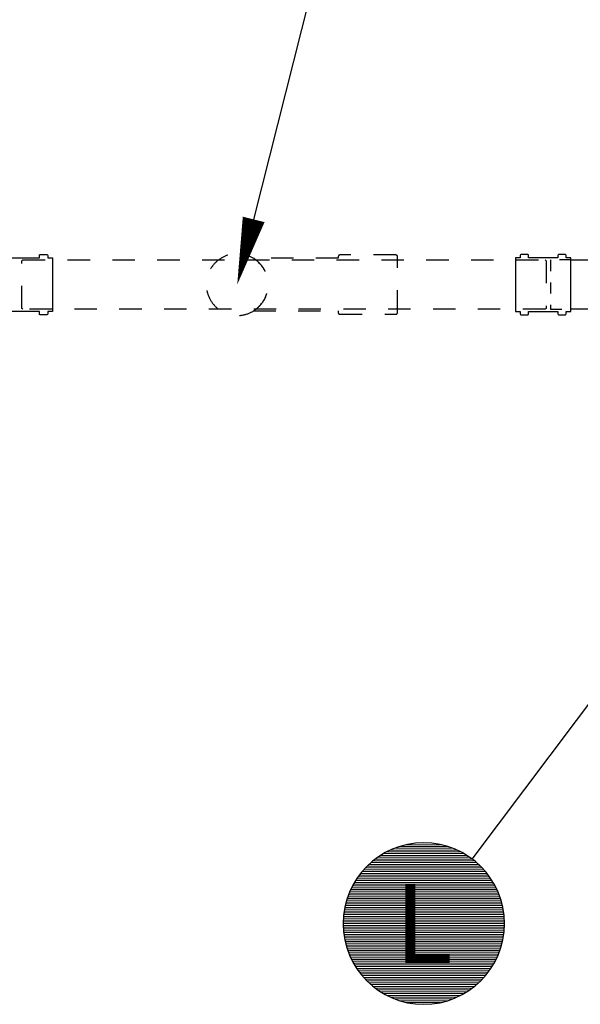
# Model space of a CAD drawing. Units: millimetres. Extents: x 0 to 21000, y 0 to 14850.
# Drawn here: x 5773 to 7023, y 8035 to 10231 of the extents above; entities that cross this region are included whole.
import ezdxf
from ezdxf.enums import TextEntityAlignment as Align

# ---------------------------------------------------------------- set-up
doc = ezdxf.new("R2010")
doc.units = ezdxf.units.MM
doc.header["$LTSCALE"] = 50
doc.linetypes.add('DASHED_1', pattern=[2, 1, -1])
doc.layers.add('C-------T2-', color=1, linetype='Continuous')
doc.layers.add('C-53B------', color=4, linetype='Continuous')
doc.styles.add('Arial', font='arial.ttf')

msp = doc.modelspace()

# ---------------------------------------------------------------- linework, layer by layer
at = {"layer": 'C-------T2-'}
for p, q in [((6422.236166169449, 10291.66688499187), (6294.737215854801, 9785.768625045348)), ((6782.235890733846, 8359.230788097802), (7297.708212328167, 9045.388501502244))]:
    msp.add_line(p, q, dxfattribs=at)
at = {"layer": 'C-------T2-', "color": 1, "lineweight": 9, "true_color": 0xff0000}
for p, q in [((6636.385360623725, 8391.31681358564), (6711.857209680317, 8391.31681358564)), ((6577.705518806445, 8367.31681358564), (6770.537051497601, 8367.31681358564)), ((6584.321507869419, 8371.31681358564), (6763.92106243463, 8371.31681358564)), ((6591.659172639638, 8375.31681358564), (6756.583397664413, 8375.31681358564)), ((6599.932337188022, 8379.31681358564), (6748.310233116025, 8379.31681358564)), ((6609.499307466368, 8383.31681358564), (6738.743262837676, 8383.31681358564)), ((6621.055288506286, 8387.31681358564), (6727.187281797763, 8387.31681358564)), ((6551.744816825776, 8347.31681358564), (6796.497753478273, 8347.31681358564)), ((6556.206061368132, 8351.31681358564), (6792.036508935917, 8351.31681358564)), ((6560.984200162153, 8355.31681358564), (6787.258370141898, 8355.31681358564)), ((6566.121285151999, 8359.31681358564), (6782.121285152046, 8359.31681358564)), ((6571.671297353072, 8363.31681358564), (6776.571272950975, 8363.31681358564)), ((6530.121285152006, 8323.31681358564), (6818.121285152039, 8323.31681358564)), ((6533.209965521537, 8327.31681358564), (6815.032604782514, 8327.31681358564)), ((6536.484080879323, 8331.31681358564), (6811.758489424726, 8331.31681358564)), ((6539.957206502017, 8335.31681358564), (6808.285363802031, 8335.31681358564)), ((6543.645233709603, 8339.31681358564), (6804.597336594444, 8339.31681358564)), ((6547.566948995553, 8343.31681358564), (6800.675621308495, 8343.31681358564)), ((6517.098993740884, 8303.31681358564), (6831.143576563168, 8303.31681358564)), ((6519.408648305498, 8307.31681358564), (6828.833921998549, 8307.31681358564)), ((6521.858354666613, 8311.31681358564), (6826.384215637437, 8311.31681358564)), ((6524.454989681049, 8315.31681358564), (6823.787580622999, 8315.31681358564)), ((6527.206343774351, 8319.31681358564), (6821.0362265297, 8319.31681358564)), ((6505.883358393505, 8279.31681358564), (6842.359211910544, 8279.31681358564)), ((6507.459951904011, 8283.31681358564), (6840.782618400036, 8283.31681358564)), ((6509.148560133598, 8287.31681358564), (6839.094010170454, 8287.31681358564)), ((6510.952660717039, 8291.31681358564), (6837.289909587008, 8291.31681358564)), ((6512.876130186038, 8295.31681358564), (6835.366440118013, 8295.31681358564)), ((6514.923295214949, 8299.31681358564), (6833.319275089102, 8299.31681358564)), ((6499.581891317838, 8259.31681358564), (6848.660678986212, 8259.31681358564)), ((6500.639297614398, 8263.31681358564), (6847.603272689651, 8263.31681358564)), ((6501.796011323705, 8267.31681358564), (6846.446558980343, 8267.31681358564)), ((6503.054046909265, 8271.31681358564), (6845.188523394782, 8271.31681358564)), ((6504.415657667238, 8275.31681358564), (6843.82691263681, 8275.31681358564)), ((6495.235846952027, 8235.31681358564), (6853.006723352023, 8235.31681358564)), ((6495.728460184188, 8239.31681358564), (6852.51411011986, 8239.31681358564)), ((6496.312398984867, 8243.31681358564), (6851.930171319181, 8243.31681358564)), ((6496.988566548134, 8247.31681358564), (6851.254003755915, 8247.31681358564)), ((6497.758023671621, 8251.31681358564), (6850.484546632425, 8251.31681358564)), ((6498.621997404168, 8255.31681358564), (6849.620572899882, 8255.31681358564)), ((6494.12128515201, 8215.31681358564), (6854.121285152039, 8215.31681358564)), ((6494.165735084778, 8219.31681358564), (6854.076835219267, 8219.31681358564)), ((6494.299150808098, 8223.31681358564), (6853.943419495953, 8223.31681358564)), ((6494.521730586861, 8227.31681358564), (6853.720839717184, 8227.31681358564)), ((6494.833806503891, 8231.31681358564), (6853.408763800157, 8231.31681358564)), ((6494.165735084778, 8211.31681358564), (6854.076835219267, 8211.31681358564)), ((6494.299150808098, 8207.31681358564), (6853.943419495953, 8207.31681358564)), ((6494.521730586861, 8203.31681358564), (6853.720839717184, 8203.31681358564)), ((6494.833806503891, 8199.31681358564), (6853.408763800157, 8199.31681358564)), ((6495.235846952027, 8195.31681358564), (6853.006723352023, 8195.31681358564)), ((6495.728460184188, 8191.31681358564), (6852.51411011986, 8191.31681358564)), ((6496.312398984867, 8187.31681358564), (6851.930171319181, 8187.31681358564)), ((6496.988566548134, 8183.31681358564), (6851.254003755915, 8183.31681358564)), ((6497.758023671621, 8179.31681358564), (6850.484546632425, 8179.31681358564)), ((6498.621997404168, 8175.31681358564), (6849.620572899882, 8175.31681358564)), ((6499.581891317838, 8171.31681358564), (6848.660678986212, 8171.31681358564)), ((6500.639297614398, 8167.31681358564), (6847.603272689651, 8167.31681358564)), ((6501.796011323705, 8163.31681358564), (6846.446558980343, 8163.31681358564)), ((6503.054046909265, 8159.31681358564), (6845.188523394782, 8159.31681358564)), ((6504.415657667238, 8155.31681358564), (6843.82691263681, 8155.31681358564)), ((6505.883358393505, 8151.31681358564), (6842.359211910544, 8151.31681358564)), ((6507.459951904011, 8147.31681358564), (6840.782618400036, 8147.31681358564)), ((6509.148560133598, 8143.31681358564), (6839.094010170454, 8143.31681358564)), ((6510.952660717039, 8139.31681358564), (6837.289909587008, 8139.31681358564)), ((6512.876130186038, 8135.31681358564), (6835.366440118013, 8135.31681358564)), ((6514.923295214949, 8131.31681358564), (6833.319275089102, 8131.31681358564)), ((6517.098993740884, 8127.31681358564), (6831.143576563168, 8127.31681358564)), ((6519.408648305498, 8123.31681358564), (6828.833921998549, 8123.31681358564)), ((6521.858354666613, 8119.31681358564), (6826.384215637437, 8119.31681358564)), ((6524.454989681049, 8115.31681358564), (6823.787580622999, 8115.31681358564)), ((6527.206343774351, 8111.31681358564), (6821.0362265297, 8111.31681358564)), ((6530.121285152006, 8107.31681358564), (6818.121285152039, 8107.31681358564)), ((6533.209965521537, 8103.31681358564), (6815.032604782514, 8103.31681358564)), ((6536.484080879323, 8099.31681358564), (6811.758489424726, 8099.31681358564)), ((6539.957206502017, 8095.31681358564), (6808.285363802031, 8095.31681358564)), ((6543.645233709603, 8091.31681358564), (6804.597336594444, 8091.31681358564)), ((6547.566948995553, 8087.31681358564), (6800.675621308495, 8087.31681358564)), ((6551.744816825776, 8083.31681358564), (6796.497753478273, 8083.31681358564)), ((6556.206061368132, 8079.31681358564), (6792.036508935917, 8079.31681358564)), ((6560.984200162153, 8075.31681358564), (6787.258370141898, 8075.31681358564)), ((6566.121285151999, 8071.31681358564), (6782.121285152046, 8071.31681358564)), ((6571.671297353072, 8067.31681358564), (6776.571272950975, 8067.31681358564)), ((6577.705518806445, 8063.31681358564), (6770.537051497601, 8063.31681358564)), ((6584.321507869419, 8059.31681358564), (6763.92106243463, 8059.31681358564)), ((6591.659172639638, 8055.31681358564), (6756.583397664413, 8055.31681358564)), ((6599.932337188022, 8051.31681358564), (6748.310233116025, 8051.31681358564)), ((6609.499307466368, 8047.31681358564), (6738.743262837676, 8047.31681358564)), ((6621.055288506286, 8043.31681358564), (6727.187281797763, 8043.31681358564)), ((6636.385360623725, 8039.31681358564), (6711.857209680317, 8039.31681358564))]:
    msp.add_line(p, q, dxfattribs=at)
at = {"layer": 'C-------T2-'}
for points, format in [([(6294.737215854801, 9785.768625045348, 49.99999999999999, 0, 0), (6258.07973993199, 9640.316813578565, 0, 0, 0)], "xyseb"), ([(6674.121285152025, 8035.316813585625), (6674.121285152025, 8035.316813585625, 0.9999999999999997), (6674.121285152025, 8395.316813585654), (6674.121285152025, 8395.316813585654, 0.9999999999999999), (6674.121285152025, 8035.316813585625, 5.027339492126348)], "xyb")]:
    msp.add_lwpolyline(points, format=format, dxfattribs=at)
at = {"layer": 'C-53B------'}
for p, q in [((7002.03902787964, 9695.31681358417), (7252.303289627162, 9695.316813582045)), ((7155.530951209788, 9585.31681358206), (7002.03902787964, 9585.31681358206))]:
    msp.add_line(p, q, dxfattribs=at)
for points in [[(5751.708891336704, 9700.316813582045), (5816.708891336675, 9700.31681358203), (5816.708891336675, 9705.31681358203, -0.4142135623730958), (5818.708891336675, 9707.31681358203), (5833.708891336675, 9707.31681358203, -0.4142135623730951), (5835.708891336675, 9705.31681358203), (5835.708891336675, 9700.31681358203), (5845.708891336675, 9700.31681358203), (5845.708891336675, 9580.316813582045), (5835.708891336675, 9580.316813582045), (5835.708891336675, 9575.316813582045, -0.4142135623730951), (5833.708891336675, 9573.316813582045), (5818.708891336675, 9573.316813582045, -0.4142135623730958), (5816.708891336675, 9575.316813582045), (5816.708891336675, 9580.316813582045), (5751.708891336704, 9580.31681358206)], [(7002.03902787964, 9700.316813582045), (6992.03902787964, 9700.316813582045), (6992.03902787964, 9705.316813582045, 0.4142135623730958), (6990.03902787964, 9707.316813582045), (6975.03902787964, 9707.316813582045, 0.4142135623730951), (6973.03902787964, 9705.316813582045), (6973.03902787964, 9700.316813582045), (6908.039027879669, 9700.31681358203), (6908.039027879669, 9705.31681358203, 0.4142135623730958), (6906.039027879669, 9707.31681358203), (6891.039027879669, 9707.31681358203, 0.4142135623730951), (6889.039027879669, 9705.31681358203), (6889.039027879669, 9700.31681358203), (6879.039027879669, 9700.31681358203), (6879.039027879669, 9580.316813582045), (6889.039027879669, 9580.316813582045), (6889.039027879669, 9575.316813582045, 0.4142135623730951), (6891.039027879669, 9573.316813582045), (6906.039027879669, 9573.316813582045, 0.4142135623730958), (6908.039027879669, 9575.316813582045), (6908.039027879669, 9580.316813582045), (6973.03902787964, 9580.31681358206), (6973.03902787964, 9575.31681358206, 0.4142135623730951), (6975.03902787964, 9573.31681358206), (6990.03902787964, 9573.31681358206, 0.4142135623730958), (6992.03902787964, 9575.31681358206), (6992.03902787964, 9580.31681358206), (7002.03902787964, 9580.31681358206), (7002.03902787964, 9700.316813582045)]]:
    msp.add_lwpolyline(points, format="xyb", dxfattribs=at)
at = {"layer": 'C-53B------', "linetype": 'DASHED_1'}
msp.add_lwpolyline([(6483.444642010232, 9581.5918167973), (6483.444642010232, 9577.876110734825, 0.4142135623731349), (6487.113668943537, 9574.207083801506), (6611.860584675713, 9574.207083801506, 0.414213562373095), (6615.529611609018, 9577.876110734825), (6615.529611609018, 9702.757516428974, 0.414213562373095), (6611.860584675713, 9706.426543362264), (6487.113668943537, 9706.426543362264, 0.414213562373095), (6483.444642010232, 9702.757516428974), (6483.444642010232, 9699.505954834225), (6293.379812838903, 9699.505954834312, -0.5627494400510087), (6294.307550337588, 9581.690920474357, 1458.972847330508), (6294.146682443126, 9581.591816797387), (6294.146682443126, 9581.591816797387), (6483.444642010232, 9581.5918167973)], format="xyb", dxfattribs=at)
msp.add_lwpolyline([(5777.80889133671, 9587.316813582074), (5777.80889133671, 9693.31681358206), (5779.80889133671, 9695.31681358206), (6944.939027879649, 9695.31681358206), (6946.939027879649, 9693.31681358206), (6946.939027879649, 9587.316813582074), (6944.939027879649, 9585.316813582074), (5779.80889133671, 9585.316813582074), (5777.80889133671, 9587.316813582074)], dxfattribs=at)
at = {"layer": 'C-53B------', "linetype": 'DASHED_1', "ltscale": 0.5}
msp.add_lwpolyline([(7002.03902787964, 9695.31681358417), (6956.939027879649, 9695.316813584548), (6956.939027879649, 9585.316813584548), (7002.03902787964, 9585.31681358398)], dxfattribs=at)

# ---------------------------------------------------------------- texts
at = {"layer": 'C-------T2-', "color": 7, "style": 'Arial'}
msp.add_text('L', height=175, dxfattribs=at).set_placement((6674.121285152025, 8215.316813585669), align=Align.MIDDLE_CENTER)

doc.saveas('drawing.dxf')
